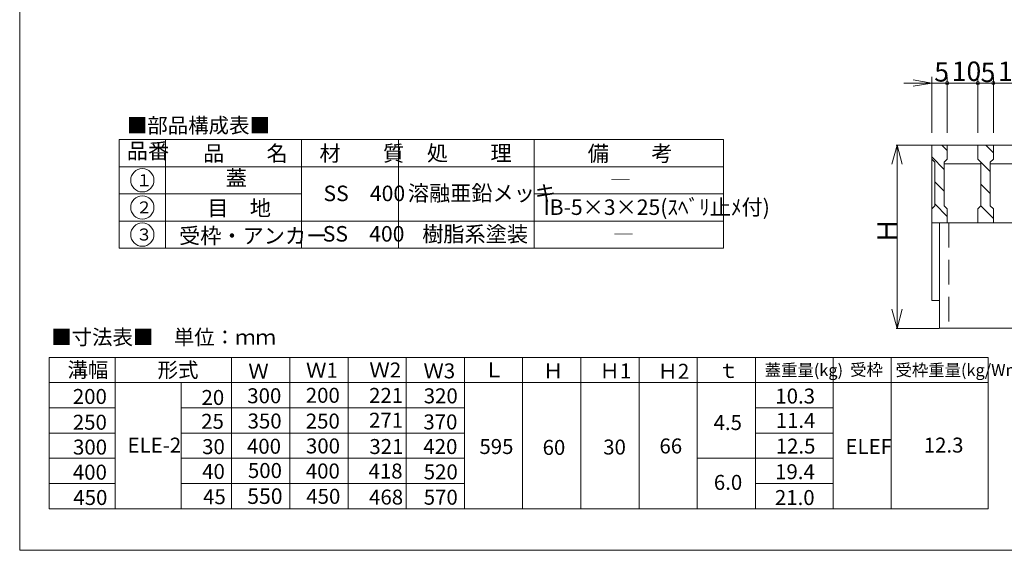
# Model space of a CAD drawing. Units: inches. Extents: x 10 to 861, y 9 to 284.
# Drawn here: x 10 to 263, y 9 to 146 of the extents above; entities that cross this region are included whole.
import ezdxf

# ---------------------------------------------------------------- set-up
doc = ezdxf.new("R2010")
doc.units = ezdxf.units.IN
doc.header["$MEASUREMENT"] = 0
doc.header["$PDMODE"] = 65
doc.header["$PDSIZE"] = 0.2
doc.linetypes.add('DIVIDE', pattern=[1.25, 0.5, -0.25, 0, -0.25, 0, -0.25])
doc.linetypes.add('HIDDEN', pattern=[9.525, 6.35, -3.175])
doc.layers.get('0').update_dxf_attribs({"lineweight": 0})
doc.layers.get('DEFPOINTS').update_dxf_attribs({"color": 3, "linetype": 'DIVIDE', "lineweight": 0})
for name, color, linetype, lineweight in [('5', 7, 'Continuous', 0), ('Defpoints_', 7, 'Continuous', 0), ('レイヤ0', 7, 'Continuous', 0), ('レイヤ2', 7, 'Continuous', 0)]:
    doc.layers.add(name, color=color, linetype=linetype, lineweight=lineweight)
doc.styles.add('MTSTANDARD2', font='MONOTXT.shx', dxfattribs={"bigfont": 'EXTFONT.shx'})
doc.styles.add('MTSTANDARD5', font='MONOTXT.shx', dxfattribs={"bigfont": 'EXTFONT.shx'})
doc.styles.add('MTSTANDARD6', font='MONOTXT.shx', dxfattribs={"bigfont": 'EXTFONT.shx'})
doc.styles.add('MTSTANDARD7', font='MONOTXT.shx', dxfattribs={"bigfont": 'EXTFONT.shx'})
doc.styles.add('MTSTANDARD8', font='MONOTXT.shx', dxfattribs={"bigfont": 'EXTFONT.shx'})
doc.styles.add('WinFont14', font='txt', dxfattribs={"width": 0.4})
doc.styles.add('WinFont15', font='txt', dxfattribs={"width": 0.4})
doc.styles.add('WinFont17', font='txt', dxfattribs={"width": 0.4})
doc.styles.add('WinFont18', font='txt', dxfattribs={"width": 0.4})
doc.styles.add('WinFont19', font='txt', dxfattribs={"width": 0.4})
doc.dimstyles.new('DIMSTYEX_16', dxfattribs={"dimtxt": 4.48, "dimasz": 1, "dimexe": 0, "dimexo": 0, "dimgap": 0.09, "dimtad": 3, "dimdec": 0, "dimzin": 0, "dimdsep": 46, "dimlunit": 6, "dimtxsty": 'WinFont14', "dimblk": 'OPEN30', "dimblk1": 'NONE', "dimblk2": 'NONE', "dimsah": 1, "dimcen": 0, "dimse1": 1, "dimse2": 1, "dimclrd": 3, "dimclre": 3, "dimclrt": 2, "dimadec": 4, "dimazin": 0, "dimtfac": 1, "dimtdec": 0, "dimtofl": 0, "dimtmove": 2, "dimatfit": 3, "dimfxl": 1, "dimtolj": 1, "dimtzin": 0, "dimlwd": -1, "dimlwe": -1, "dimarcsym": 0})
doc.dimstyles.new('DIMSTYEX_17', dxfattribs={"dimtxt": 4.48, "dimasz": 1, "dimexe": 0, "dimexo": 0, "dimgap": 0.09, "dimtad": 3, "dimdec": 0, "dimzin": 0, "dimdsep": 46, "dimtxsty": 'WinFont15', "dimblk": 'OPEN30', "dimblk1": 'NONE', "dimblk2": 'NONE', "dimsah": 1, "dimcen": 0, "dimse1": 1, "dimse2": 1, "dimclrd": 3, "dimclre": 3, "dimclrt": 2, "dimadec": 4, "dimazin": 0, "dimtfac": 1, "dimtdec": 0, "dimtofl": 0, "dimtmove": 2, "dimatfit": 3, "dimfxl": 1, "dimtolj": 1, "dimtzin": 0, "dimlwd": -1, "dimlwe": -1, "dimarcsym": 0})
doc.dimstyles.new('DIMSTYEX_19', dxfattribs={"dimtxt": 4.48, "dimasz": 1, "dimexe": 0, "dimexo": 0, "dimgap": 0.09, "dimtad": 3, "dimdec": 0, "dimzin": 0, "dimdsep": 46, "dimtxsty": 'WinFont17', "dimblk": 'OPEN30', "dimblk1": 'NONE', "dimblk2": 'NONE', "dimsah": 1, "dimcen": 0, "dimse1": 1, "dimse2": 1, "dimclrd": 3, "dimclre": 3, "dimclrt": 2, "dimadec": 4, "dimazin": 0, "dimtfac": 1, "dimtdec": 0, "dimtofl": 0, "dimtmove": 2, "dimatfit": 3, "dimfxl": 1, "dimtolj": 1, "dimtzin": 0, "dimlwd": -1, "dimlwe": -1, "dimarcsym": 0})
doc.dimstyles.new('DIMSTYEX_20', dxfattribs={"dimtxt": 4.48, "dimasz": 1, "dimexe": 0, "dimexo": 0, "dimgap": 0.09, "dimtad": 3, "dimdec": 0, "dimzin": 0, "dimdsep": 46, "dimtxsty": 'WinFont18', "dimblk": 'OPEN30', "dimblk1": 'NONE', "dimblk2": 'NONE', "dimsah": 1, "dimcen": 0, "dimse1": 1, "dimse2": 1, "dimclrd": 3, "dimclre": 3, "dimclrt": 2, "dimadec": 4, "dimazin": 0, "dimtfac": 1, "dimtdec": 0, "dimtofl": 0, "dimtmove": 2, "dimatfit": 3, "dimfxl": 1, "dimtolj": 1, "dimtzin": 0, "dimlwd": -1, "dimlwe": -1, "dimarcsym": 0})
doc.dimstyles.new('DIMSTYEX_21', dxfattribs={"dimtxt": 4.48, "dimasz": 5, "dimexe": 0.18, "dimexo": 0.0625, "dimgap": 0.09, "dimtad": 3, "dimdec": 4, "dimzin": 0, "dimdsep": 46, "dimtxsty": 'WinFont19', "dimblk": 'OPEN30', "dimblk1": 'OPEN30', "dimblk2": 'OPEN30', "dimsah": 1, "dimcen": 0, "dimclrd": 3, "dimclre": 3, "dimclrt": 2, "dimadec": 4, "dimazin": 0, "dimtfac": 1, "dimtdec": 4, "dimtofl": 0, "dimtmove": 0, "dimatfit": 3, "dimfxl": 1, "dimtolj": 1, "dimtzin": 0, "dimlwd": -1, "dimlwe": -1, "dimarcsym": 0})

# ---------------------------------------------------------------- blocks, each defined once
blk = doc.blocks.new('_D14')
at = {"layer": 'DEFPOINTS', "color": 3, "linetype": 'Continuous'}
for p in [(244.53, 129.85), (244.53, 129.85), (248.53, 129.85)]:
    blk.add_point(p, dxfattribs=at)
at = {"layer": 'レイヤ2', "color": 3, "linetype": 'Continuous'}
blk.add_line((248.53, 129.85), (244.53, 129.85), dxfattribs=at)
at = {"layer": 'レイヤ2', "color": 2, "linetype": 'Continuous', "insert": (245.2, 130.24), "char_height": 5, "attachment_point": 7, "line_spacing_factor": 0.760135, "style": 'MTSTANDARD8'}
blk.add_mtext('{\\fＭＳ Ｐゴシック|b0|i0|c128|p50;\\W1.0;{\\H1.00x;\\A1;5}}', dxfattribs=at)
blk = doc.blocks.new('_NONE')
blk = doc.blocks.new('_OPEN30')
at = {"color": 0, "linetype": 'ByBlock', "lineweight": -2}
for p, q in [((-1, 0.268), (0, 0)), ((-1, 0.268), (0, 0)), ((0, 0), (-1, -0.268)), ((0, 0), (-1, 0)), ((0, 0), (-1, -0.268)), ((0, 0), (-1, 0))]:
    blk.add_line(p, q, dxfattribs=at)
blk = doc.blocks.new('_D15')
at = {"layer": 'DEFPOINTS', "color": 3, "linetype": 'Continuous'}
for p in [(256.43, 129.85), (260.43, 129.85), (260.43, 129.85)]:
    blk.add_point(p, dxfattribs=at)
at = {"layer": 'レイヤ2', "color": 3, "linetype": 'Continuous'}
blk.add_line((256.43, 129.85), (260.43, 129.85), dxfattribs=at)
at = {"layer": 'レイヤ2', "color": 2, "linetype": 'Continuous', "insert": (257.14, 130.12), "char_height": 5, "attachment_point": 7, "line_spacing_factor": 0.760135, "style": 'MTSTANDARD8'}
blk.add_mtext('{\\fＭＳ Ｐゴシック|b0|i0|c128|p50;\\W1.0;{\\H1.00x;\\A1;5}}', dxfattribs=at)
blk = doc.blocks.new('_D17')
at = {"layer": 'DEFPOINTS', "color": 3, "linetype": 'Continuous'}
for p in [(248.53, 129.85), (256.43, 129.85), (256.43, 129.85)]:
    blk.add_point(p, dxfattribs=at)
at = {"layer": 'レイヤ2', "color": 3, "linetype": 'Continuous'}
blk.add_line((248.53, 129.85), (256.43, 129.85), dxfattribs=at)
at = {"layer": 'レイヤ2', "color": 2, "linetype": 'Continuous', "insert": (249.72, 130.4), "char_height": 5, "attachment_point": 7, "line_spacing_factor": 0.760135, "style": 'MTSTANDARD8'}
blk.add_mtext('{\\fＭＳ Ｐゴシック|b0|i0|c128|p50;\\W1.0;{\\H1.00x;\\A1;10}}', dxfattribs=at)
blk = doc.blocks.new('_D18')
at = {"layer": 'DEFPOINTS', "color": 3, "linetype": 'Continuous'}
for p in [(260.43, 129.85), (268.32, 129.85), (268.32, 129.85)]:
    blk.add_point(p, dxfattribs=at)
at = {"layer": 'レイヤ2', "color": 3, "linetype": 'Continuous'}
blk.add_line((260.43, 129.85), (268.32, 129.85), dxfattribs=at)
at = {"layer": 'レイヤ2', "color": 2, "linetype": 'Continuous', "insert": (261.61, 130.4), "char_height": 5, "attachment_point": 7, "line_spacing_factor": 0.760135, "style": 'MTSTANDARD8'}
blk.add_mtext('{\\fＭＳ Ｐゴシック|b0|i0|c128|p50;\\W1.0;{\\H1.00x;\\A1;10}}', dxfattribs=at)
blk = doc.blocks.new('_D19')
at = {"color": 3, "linetype": 'ByBlock'}
for p, q in [((244.47, 113.85), (235.42, 113.85)), ((235.6, 113.85), (235.6, 66.65)), ((246.47, 66.65), (235.42, 66.65))]:
    blk.add_line(p, q, dxfattribs=at)
at = {"layer": 'DEFPOINTS', "color": 3, "linetype": 'ByBlock'}
for p in [(244.53, 113.85), (235.6, 66.65), (246.53, 66.65)]:
    blk.add_point(p, dxfattribs=at)
at = {"color": 3, "linetype": 'ByBlock', "xscale": 4.924038765061042, "yscale": 4.924038765061042, "zscale": 4.924038765061042}
for p, rotation in [((235.6, 113.85), 90), ((235.6, 66.65), 270)]:
    blk.add_blockref('_OPEN30', p, dxfattribs=dict(at, rotation=rotation))
at = {"color": 2, "linetype": 'Continuous', "insert": (235.51, 88.38), "char_height": 5, "attachment_point": 7, "rotation": 90, "line_spacing_factor": 0.628825, "style": 'MTSTANDARD8'}
blk.add_mtext('{\\fＭＳ Ｐゴシック|b0|i0|c128|p50;\\W1.0;Ｈ}', dxfattribs=at)

msp = doc.modelspace()

# ---------------------------------------------------------------- linework, layer by layer
at = {"color": 3, "linetype": 'Continuous'}
for p, q in [((190.87722, 115.30372), (190.87722, 87.30372)), ((142.11346, 101.30372), (190.87722, 101.30372)), ((17.12428, 59.17301), (259.12428, 59.17301)), ((17.12428, 20.17301), (17.12428, 59.17301)), ((34.12428, 59.17301), (34.12428, 20.17301)), ((64.12428, 59.17301), (64.12428, 20.17301)), ((79.12428, 59.17301), (79.12428, 20.17301)), ((94.12428, 59.17301), (94.12428, 20.17301)), ((109.12428, 59.17301), (109.12428, 20.17301)), ((124.12428, 59.17301), (124.12428, 20.17301)), ((139.12428, 59.17301), (139.12428, 20.17301)), ((154.12428, 59.17301), (154.12428, 20.17301)), ((169.12428, 59.17301), (169.12428, 20.17301)), ((184.12428, 59.17301), (184.12428, 20.17301)), ((199.12428, 59.17301), (199.12428, 20.17301)), ((219.12428, 59.17301), (219.12428, 20.17301)), ((234.12428, 59.17301), (234.12428, 20.17301)), ((259.12428, 59.17301), (259.12428, 20.17301)), ((17.12428, 52.67301), (259.12428, 52.67301)), ((51.12428, 52.67301), (51.12428, 20.17301)), ((17.12428, 46.17301), (34.12428, 46.17301)), ((51.12428, 46.17301), (124.12428, 46.17301)), ((199.12428, 46.17301), (219.12428, 46.17301)), ((17.12428, 39.67301), (34.12428, 39.67301)), ((51.12428, 39.67301), (124.12428, 39.67301)), ((199.12428, 39.67301), (219.12428, 39.67301)), ((17.12428, 33.17301), (34.12428, 33.17301)), ((51.12428, 33.17301), (124.12428, 33.17301)), ((184.12428, 33.17301), (219.12428, 33.17301)), ((17.12428, 26.67301), (34.12428, 26.67301)), ((51.12428, 26.67301), (124.12428, 26.67301)), ((199.12428, 26.67301), (219.12428, 26.67301)), ((259.12428, 20.17301), (17.12428, 20.17301))]:
    msp.add_line(p, q, dxfattribs=at)
at = {"layer": '5', "color": 3, "linetype": 'Continuous'}
for p, q in [((35.11346, 115.30372), (190.87722, 115.30372)), ((35.11346, 115.30372), (35.11346, 87.30372)), ((47.11346, 115.30372), (47.11346, 87.30372)), ((82.11346, 115.30372), (82.11346, 87.30372)), ((107.11346, 115.30372), (107.11346, 87.30372)), ((142.11346, 115.30372), (142.11346, 87.30372)), ((35.11346, 108.30372), (190.87722, 108.30372)), ((35.11346, 101.30372), (82.11346, 101.30372)), ((35.11346, 94.30372), (190.87722, 94.30372)), ((35.11346, 87.30372), (190.87722, 87.30372))]:
    msp.add_line(p, q, dxfattribs=at)
at = {"layer": '5', "color": 4, "linetype": 'Continuous'}
for centre in [(41.11346, 104.80372), (41.11346, 97.80372), (41.11346, 90.80372)]:
    msp.add_circle(centre, 3, dxfattribs=at)
at = {"layer": 'Defpoints_', "color": 3, "linetype": 'HIDDEN'}
msp.add_line((248.93275, 93.85361), (248.93275, 66.65361), dxfattribs=at)
at = {"layer": 'レイヤ0', "color": 8, "linetype": 'Continuous'}
for q in [(9.50485, 284.4466), (406.50485, 9.4466)]:
    msp.add_line((9.50485, 9.4466), q, dxfattribs=at)
at = {"layer": 'レイヤ2', "color": 3, "linetype": 'Continuous'}
for p, q in [((244.53275, 129.85361), (237.39402, 129.85361)), ((239.73275, 130.65361), (244.53275, 129.85361)), ((244.53275, 129.85361), (239.73275, 129.05361)), ((244.53275, 117.05361), (244.53275, 131.45361)), ((248.53275, 117.05361), (248.53275, 131.45361)), ((256.42875, 117.05361), (256.42875, 131.45361)), ((260.42875, 117.05361), (260.42875, 131.45361)), ((248.53275, 112.48103), (247.16017, 113.85361)), ((260.42875, 111.89873), (258.47388, 113.85361)), ((247.73275, 107.62417), (244.53275, 110.82417)), ((259.62875, 107.04188), (257.22875, 109.44188)), ((247.73275, 101.96732), (245.33275, 104.36732)), ((259.62875, 101.38503), (257.22875, 103.78503)), ((248.53275, 95.51046), (245.33275, 98.71046)), ((260.42875, 94.92817), (257.16603, 98.19089))]:
    msp.add_line(p, q, dxfattribs=at)
at = {"layer": 'レイヤ2', "color": 2, "linetype": 'Continuous'}
for p, q in [((244.53275, 113.85361), (244.53275, 73.85361)), ((298.5847, 113.85361), (244.53275, 113.85361)), ((248.53275, 113.85361), (248.53275, 110.25361)), ((256.42875, 113.85361), (256.42875, 110.25361)), ((260.42875, 113.85361), (260.42875, 110.25361)), ((245.33275, 109.45361), (244.53275, 110.25361)), ((245.33275, 109.45361), (245.33275, 98.25361)), ((247.73275, 109.45361), (248.53275, 110.25361)), ((247.73275, 109.45361), (247.73275, 98.25361)), ((257.22875, 109.45361), (256.42875, 110.25361)), ((257.22875, 109.45361), (257.22875, 98.25361)), ((259.62875, 109.45361), (260.42875, 110.25361)), ((259.62875, 109.45361), (259.62875, 98.25361)), ((247.73275, 109.05361), (257.22875, 109.05361)), ((259.62875, 109.05361), (269.12475, 109.05361)), ((245.33275, 98.25361), (244.53275, 97.45361)), ((247.73275, 98.25361), (248.53275, 97.45361)), ((248.53275, 97.45361), (248.53275, 93.85361)), ((257.22875, 98.25361), (256.42875, 97.45361)), ((256.42875, 97.45361), (256.42875, 93.85361)), ((259.62875, 98.25361), (260.42875, 97.45361)), ((260.42875, 97.45361), (260.42875, 93.85361)), ((272.32475, 93.85361), (244.53275, 93.85361)), ((246.53275, 93.85361), (246.53275, 66.65361)), ((244.53275, 73.85361), (246.53275, 73.85361)), ((290.53275, 66.65361), (246.53275, 66.65361))]:
    msp.add_line(p, q, dxfattribs=at)
at = {"layer": 'レイヤ2', "color": 3, "linetype": 'Continuous'}
for centre in [(248.53275, 129.85361), (256.42875, 129.85361), (260.42875, 129.85361)]:
    msp.add_circle(centre, 0.4, dxfattribs=at)

# ---------------------------------------------------------------- texts
at = {"layer": '5', "color": 7, "linetype": 'Continuous', "attachment_point": 7}
for s, insert, char_height, line_spacing_factor, style in [('{\\fＭＳ ゴシック|b0|i0|c128|p49;\\W1.0;■部品構成表■}', (37.11337, 117.00677), 3.8610039, 0.81925, 'MTSTANDARD6'), ('{\\fＭＳ ゴシック|b0|i0|c128|p49;\\W1.0;品番}', (37.11337, 110.36617), 4, 0.8125, 'MTSTANDARD2'), ('{\\fＭＳ ゴシック|b0|i0|c128|p49;\\W1.0;品\u3000\u3000名}', (56.76943, 109.7423), 4, 0.8125, 'MTSTANDARD2'), ('{\\fＭＳ ゴシック|b0|i0|c128|p49;\\W1.0;材\u3000\u3000質}', (86.76933, 109.7423), 4, 0.8125, 'MTSTANDARD2'), ('{\\fＭＳ ゴシック|b0|i0|c128|p49;\\W1.0;処\u3000\u3000理}', (114.44528, 109.81162), 4, 0.8125, 'MTSTANDARD2'), ('{\\fＭＳ ゴシック|b0|i0|c128|p49;\\W1.0;備\u3000\u3000考}', (155.88682, 109.70468), 4, 0.8125, 'MTSTANDARD2'), ('{\\fＭＳ ゴシック|b0|i0|c128|p49;\\W1.0;蓋}', (62.61346, 103.36617), 4, 0.8125, 'MTSTANDARD2'), ('{\\fＭＳ ゴシック|b0|i0|c128|p49;\\W1.0;１}', (39.46475, 103.27351), 3.0888031, 0.867813, 'MTSTANDARD5'), ('{\\fＭＳ ゴシック|b0|i0|c128|p49;\\W1.0;溶融亜鉛メッキ}', (109.54427, 99.48919), 4, 0.8125, 'MTSTANDARD2'), ('{\\fＭＳ ゴシック|b0|i0|c128|p49;\\W1.0;―}', (161.61486, 102.89952), 4, 0.8125, 'MTSTANDARD2'), ('{\\fＭＳ ゴシック|b0|i0|c128|p49;\\W1.0;SS\u3000400}', (87.79247, 99.42794), 4, 0.8125, 'MTSTANDARD2'), ('{\\fＭＳ ゴシック|b0|i0|c128|p49;\\W1.0;２}', (39.46475, 96.27351), 3.0888031, 0.867813, 'MTSTANDARD5'), ('{\\fＭＳ ゴシック|b0|i0|c128|p49;\\W1.0;目\u3000地}', (57.88114, 95.64935), 4, 0.8125, 'MTSTANDARD2'), ('{\\fＭＳ ゴシック|b0|i0|c128|p49;\\W1.0;IB-5×3×25(ｽﾍﾞﾘ止ﾒ付)}', (144.47605, 95.87608), 4, 0.8125, 'MTSTANDARD2'), ('{\\fＭＳ ゴシック|b0|i0|c128|p49;\\W1.0;３}', (39.46475, 89.27351), 3.0888031, 0.867813, 'MTSTANDARD5'), ('{\\fＭＳ ゴシック|b0|i0|c128|p49;\\W1.0;受枠・アンカー}', (50.56966, 88.50599), 4, 0.8125, 'MTSTANDARD2'), ('{\\fＭＳ ゴシック|b0|i0|c128|p49;\\W1.0;SS\u3000400}', (87.61346, 89.00814), 4, 0.8125, 'MTSTANDARD2'), ('{\\fＭＳ ゴシック|b0|i0|c128|p49;\\W1.0;樹脂系塗装}', (113.23278, 88.94569), 4, 0.8125, 'MTSTANDARD2'), ('{\\fＭＳ ゴシック|b0|i0|c128|p49;\\W1.0;―}', (162.38911, 88.8925), 4, 0.8125, 'MTSTANDARD2'), ('{\\fＭＳ ゴシック|b0|i0|c128|p49;\\W1.0;■寸法表■\u3000単位：ｍｍ}', (17.61715, 62.44713), 3.8610039, 0.81925, 'MTSTANDARD6'), ('{\\fＭＳ ゴシック|b0|i0|c128|p49;\\W1.0;溝幅}', (21.82505, 54.02507), 3.8610039, 0.81925, 'MTSTANDARD6'), ('{\\fＭＳ ゴシック|b0|i0|c128|p49;\\W1.0;形式}', (45.05004, 53.98382), 3.8610039, 0.81925, 'MTSTANDARD6'), ('{\\fＭＳ ゴシック|b0|i0|c128|p49;\\W1.0;Ｗ}', (68.41927, 53.68282), 3.8610039, 0.81925, 'MTSTANDARD6'), ('{\\fＭＳ ゴシック|b0|i0|c128|p49;\\W1.0;Ｗ1}', (83.29894, 53.90604), 3.8610039, 0.81925, 'MTSTANDARD6'), ('{\\fＭＳ ゴシック|b0|i0|c128|p49;\\W1.0;Ｗ2}', (99.6219, 53.98127), 3.8610039, 0.81925, 'MTSTANDARD6'), ('{\\fＭＳ ゴシック|b0|i0|c128|p49;\\W1.0;Ｗ3}', (113.53759, 53.75558), 3.8610039, 0.81925, 'MTSTANDARD6'), ('{\\fＭＳ ゴシック|b0|i0|c128|p49;\\W1.0;Ｌ}', (129.14398, 54.00875), 3.861, 0.81925, 'MTSTANDARD7'), ('{\\fＭＳ ゴシック|b0|i0|c128|p49;\\W1.0;Ｈ}', (144.35915, 53.73904), 3.8610039, 0.81925, 'MTSTANDARD6'), ('{\\fＭＳ ゴシック|b0|i0|c128|p49;\\W1.0;Ｈ1}', (158.90591, 53.73904), 3.8610039, 0.81925, 'MTSTANDARD6'), ('{\\fＭＳ ゴシック|b0|i0|c128|p49;\\W1.0;Ｈ2}', (173.86966, 53.64648), 3.8610039, 0.81925, 'MTSTANDARD6'), ('{\\fＭＳ ゴシック|b0|i0|c128|p49;\\W1.0;ｔ}', (189.50113, 53.86807), 3.8610039, 0.81925, 'MTSTANDARD6'), ('{\\fＭＳ ゴシック|b0|i0|c128|p49;\\W1.0;蓋重量(kg)}', (201.50666, 54.34952), 3.0888031, 0.867813, 'MTSTANDARD5'), ('{\\fＭＳ ゴシック|b0|i0|c128|p49;\\W1.0;受枠}', (223.52399, 54.43077), 3.0888031, 0.867813, 'MTSTANDARD5'), ('{\\fＭＳ ゴシック|b0|i0|c128|p49;\\W1.0;受枠重量(kg/Wm)}', (235.22324, 54.34952), 3.0888031, 0.867813, 'MTSTANDARD5'), ('{\\fＭＳ ゴシック|b0|i0|c128|p49;\\W1.0;200}', (23.20093, 47.15856), 3.8610039, 0.81925, 'MTSTANDARD6'), ('{\\fＭＳ ゴシック|b0|i0|c128|p49;\\W1.0;20}', (56.36241, 46.90212), 3.8610039, 0.81925, 'MTSTANDARD6'), ('{\\fＭＳ ゴシック|b0|i0|c128|p49;\\W1.0;300}', (68.1584, 47.34224), 3.8610039, 0.81925, 'MTSTANDARD6'), ('{\\fＭＳ ゴシック|b0|i0|c128|p49;\\W1.0;200}', (83.23204, 47.45946), 3.8610039, 0.81925, 'MTSTANDARD6'), ('{\\fＭＳ ゴシック|b0|i0|c128|p49;\\W1.0;221}', (99.54667, 47.43263), 3.8610039, 0.81925, 'MTSTANDARD6'), ('{\\fＭＳ ゴシック|b0|i0|c128|p49;\\W1.0;320}', (113.63146, 47.31881), 3.8610039, 0.81925, 'MTSTANDARD6'), ('{\\fＭＳ ゴシック|b0|i0|c128|p49;\\W1.0;10.3}', (204.23966, 47.27034), 3.8610039, 0.81925, 'MTSTANDARD6'), ('{\\fＭＳ ゴシック|b0|i0|c128|p49;\\W1.0;250}', (23.20093, 40.51685), 3.8610039, 0.81925, 'MTSTANDARD6'), ('{\\fＭＳ ゴシック|b0|i0|c128|p49;\\W1.0;25}', (56.27998, 40.7521), 3.8610039, 0.81925, 'MTSTANDARD6'), ('{\\fＭＳ ゴシック|b0|i0|c128|p49;\\W1.0;350}', (68.24082, 40.83681), 3.8610039, 0.81925, 'MTSTANDARD6'), ('{\\fＭＳ ゴシック|b0|i0|c128|p49;\\W1.0;250}', (83.23204, 40.81775), 3.8610039, 0.81925, 'MTSTANDARD6'), ('{\\fＭＳ ゴシック|b0|i0|c128|p49;\\W1.0;271}', (99.54667, 41.03444), 3.8610039, 0.81925, 'MTSTANDARD6'), ('{\\fＭＳ ゴシック|b0|i0|c128|p49;\\W1.0;370}', (113.53759, 40.60042), 3.8610039, 0.81925, 'MTSTANDARD6'), ('{\\fＭＳ ゴシック|b0|i0|c128|p49;\\W1.0;4.5}', (188.32285, 40.44182), 3.8610039, 0.81925, 'MTSTANDARD6'), ('{\\fＭＳ ゴシック|b0|i0|c128|p49;\\W1.0;11.4}', (204.33604, 40.99316), 3.8610039, 0.81925, 'MTSTANDARD6'), ('{\\fＭＳ ゴシック|b0|i0|c128|p49;\\W1.0;ELE-2}', (37.30017, 34.61764), 3.8610039, 0.81925, 'MTSTANDARD6'), ('{\\fＭＳ ゴシック|b0|i0|c128|p49;\\W1.0;30}', (56.52587, 34.23602), 3.8610039, 0.81925, 'MTSTANDARD6'), ('{\\fＭＳ ゴシック|b0|i0|c128|p49;\\W1.0;400}', (68.07597, 34.33137), 3.8610039, 0.81925, 'MTSTANDARD6'), ('{\\fＭＳ ゴシック|b0|i0|c128|p49;\\W1.0;300}', (83.28017, 34.42058), 3.8610039, 0.81925, 'MTSTANDARD6'), ('{\\fＭＳ ゴシック|b0|i0|c128|p49;\\W1.0;321}', (99.6219, 34.26012), 3.8610039, 0.81925, 'MTSTANDARD6'), ('{\\fＭＳ ゴシック|b0|i0|c128|p49;\\W1.0;420}', (113.53759, 34.25751), 3.8610039, 0.81925, 'MTSTANDARD6'), ('{\\fＭＳ ゴシック|b0|i0|c128|p49;\\W1.0;595}', (127.97645, 34.26042), 3.861, 0.81925, 'MTSTANDARD7'), ('{\\fＭＳ ゴシック|b0|i0|c128|p49;\\W1.0;66}', (174.37921, 34.40506), 3.8610039, 0.81925, 'MTSTANDARD6'), ('{\\fＭＳ ゴシック|b0|i0|c128|p49;\\W1.0;12.5}', (204.33604, 34.37866), 3.8610039, 0.81925, 'MTSTANDARD6'), ('{\\fＭＳ ゴシック|b0|i0|c128|p49;\\W1.0;ELEF}', (222.31052, 34.25697), 3.8610039, 0.81925, 'MTSTANDARD6'), ('{\\fＭＳ ゴシック|b0|i0|c128|p49;\\W1.0;12.3}', (242.48401, 34.62799), 3.8610039, 0.81925, 'MTSTANDARD6'), ('{\\fＭＳ ゴシック|b0|i0|c128|p49;\\W1.0;300}', (23.24906, 34.11967), 3.8610039, 0.81925, 'MTSTANDARD6'), ('{\\fＭＳ ゴシック|b0|i0|c128|p49;\\W1.0;60}', (144.26659, 34.03484), 3.8610039, 0.81925, 'MTSTANDARD6'), ('{\\fＭＳ ゴシック|b0|i0|c128|p49;\\W1.0;30}', (159.87824, 34.12739), 3.8610039, 0.81925, 'MTSTANDARD6'), ('{\\fＭＳ ゴシック|b0|i0|c128|p49;\\W1.0;400}', (23.20971, 27.65069), 3.8610039, 0.81925, 'MTSTANDARD6'), ('{\\fＭＳ ゴシック|b0|i0|c128|p49;\\W1.0;40}', (56.52587, 27.84289), 3.8610039, 0.81925, 'MTSTANDARD6'), ('{\\fＭＳ ゴシック|b0|i0|c128|p49;\\W1.0;500}', (68.32325, 28.07322), 3.8610039, 0.81925, 'MTSTANDARD6'), ('{\\fＭＳ ゴシック|b0|i0|c128|p49;\\W1.0;400}', (83.24081, 27.9516), 3.8610039, 0.81925, 'MTSTANDARD6'), ('{\\fＭＳ ゴシック|b0|i0|c128|p49;\\W1.0;418}', (99.39622, 27.93717), 3.8610039, 0.81925, 'MTSTANDARD6'), ('{\\fＭＳ ゴシック|b0|i0|c128|p49;\\W1.0;520}', (113.63146, 27.72686), 3.8610039, 0.81925, 'MTSTANDARD6'), ('{\\fＭＳ ゴシック|b0|i0|c128|p49;\\W1.0;19.4}', (204.17905, 27.77566), 3.861, 0.81925, 'MTSTANDARD7'), ('{\\fＭＳ ゴシック|b0|i0|c128|p49;\\W1.0;6.0}', (188.39457, 25.02164), 3.8610039, 0.81925, 'MTSTANDARD6'), ('{\\fＭＳ ゴシック|b0|i0|c128|p49;\\W1.0;550}', (68.1584, 21.40293), 4, 0.8125, 'MTSTANDARD2'), ('{\\fＭＳ ゴシック|b0|i0|c128|p49;\\W1.0;450}', (23.33265, 21.1264), 3.8610039, 0.81925, 'MTSTANDARD6'), ('{\\fＭＳ ゴシック|b0|i0|c128|p49;\\W1.0;45}', (56.77176, 21.32682), 3.8610039, 0.81925, 'MTSTANDARD6'), ('{\\fＭＳ ゴシック|b0|i0|c128|p49;\\W1.0;450}', (83.36376, 21.42731), 3.8610039, 0.81925, 'MTSTANDARD6'), ('{\\fＭＳ ゴシック|b0|i0|c128|p49;\\W1.0;468}', (99.54667, 21.23807), 3.8610039, 0.81925, 'MTSTANDARD6'), ('{\\fＭＳ ゴシック|b0|i0|c128|p49;\\W1.0;570}', (113.63146, 21.19621), 3.8610039, 0.81925, 'MTSTANDARD6'), ('{\\fＭＳ ゴシック|b0|i0|c128|p49;\\W1.0;21.0}', (204.13124, 21.11353), 3.8610039, 0.81925, 'MTSTANDARD6')]:
    msp.add_mtext(s, dxfattribs=dict(at, insert=insert, char_height=char_height, line_spacing_factor=line_spacing_factor, style=style))

# ---------------------------------------------------------------- dimensions: what is measured, and where the dimension line sits
at = {"color": 3, "linetype": 'ByBlock'}
dim = msp.add_linear_dim(base=(235.59967, 66.65361), p1=(244.53275, 113.85361), p2=(246.53275, 66.65361), angle=270, text='Ｈ', dimstyle='DIMSTYEX_21', override={"dimtxt": 4.48, "dimasz": 5, "dimtxsty": 'WinFont19', "dimblk1": 'OPEN30', "dimblk2": 'OPEN30', "dimsah": 1, "dimclrd": 3, "dimclre": 3, "dimclrt": 2}, dxfattribs=at)
dim.commit()
dim.dimension.update_dxf_attribs({"geometry": '_D19', "text_midpoint": (233.00967, 90.25361), "dimtype": 160})
at = {"layer": 'レイヤ2', "color": 3, "linetype": 'Continuous'}
dim = msp.add_linear_dim(base=(244.53275, 129.85361), p1=(248.53275, 129.85361), p2=(244.53275, 129.85361), angle=180, text='{\\H1.00x;\\A1;5}', dimstyle='DIMSTYEX_16', override={"dimtxt": 4.48, "dimasz": 1, "dimexe": 0, "dimexo": 0, "dimdec": 0, "dimlunit": 6, "dimtxsty": 'WinFont14', "dimblk1": 'NONE', "dimblk2": 'NONE', "dimsah": 1, "dimse1": 1, "dimse2": 1, "dimclrd": 3, "dimclre": 3, "dimclrt": 2, "dimtdec": 0, "dimtmove": 2}, dxfattribs=at)
dim.commit()
dim.dimension.update_dxf_attribs({"geometry": '_D14', "text_midpoint": (246.4519, 132.73848), "dimtype": 160})
for base, p1, p2, text, dimstyle, override, picture, middle in [((256.42875, 129.85361), (248.53275, 129.85361), (256.42875, 129.85361), '{\\H1.00x;\\A1;10}', 'DIMSTYEX_19', {"dimtxt": 4.48, "dimasz": 1, "dimexe": 0, "dimexo": 0, "dimdec": 0, "dimtxsty": 'WinFont17', "dimblk1": 'NONE', "dimblk2": 'NONE', "dimsah": 1, "dimse1": 1, "dimse2": 1, "dimclrd": 3, "dimclre": 3, "dimclrt": 2, "dimtdec": 0, "dimtmove": 2}, '_D17', (252.21503, 132.89714)), ((260.42875, 129.85361), (256.42875, 129.85361), (260.42875, 129.85361), '{\\H1.00x;\\A1;5}', 'DIMSTYEX_17', {"dimtxt": 4.48, "dimasz": 1, "dimexe": 0, "dimexo": 0, "dimdec": 0, "dimtxsty": 'WinFont15', "dimblk1": 'NONE', "dimblk2": 'NONE', "dimsah": 1, "dimse1": 1, "dimse2": 1, "dimclrd": 3, "dimclre": 3, "dimclrt": 2, "dimtdec": 0, "dimtmove": 2}, '_D15', (258.38833, 132.6172)), ((268.32475, 129.85361), (260.42875, 129.85361), (268.32475, 129.85361), '{\\H1.00x;\\A1;10}', 'DIMSTYEX_20', {"dimtxt": 4.48, "dimasz": 1, "dimexe": 0, "dimexo": 0, "dimdec": 0, "dimtxsty": 'WinFont18', "dimblk1": 'NONE', "dimblk2": 'NONE', "dimsah": 1, "dimse1": 1, "dimse2": 1, "dimclrd": 3, "dimclre": 3, "dimclrt": 2, "dimtdec": 0, "dimtmove": 2}, '_D18', (264.11103, 132.89714))]:
    dim = msp.add_linear_dim(base=base, p1=p1, p2=p2, text=text, dimstyle=dimstyle, override=override, dxfattribs=at)
    dim.commit()
    dim.dimension.update_dxf_attribs({"geometry": picture, "text_midpoint": middle, "dimtype": 160})

doc.saveas('drawing.dxf')
